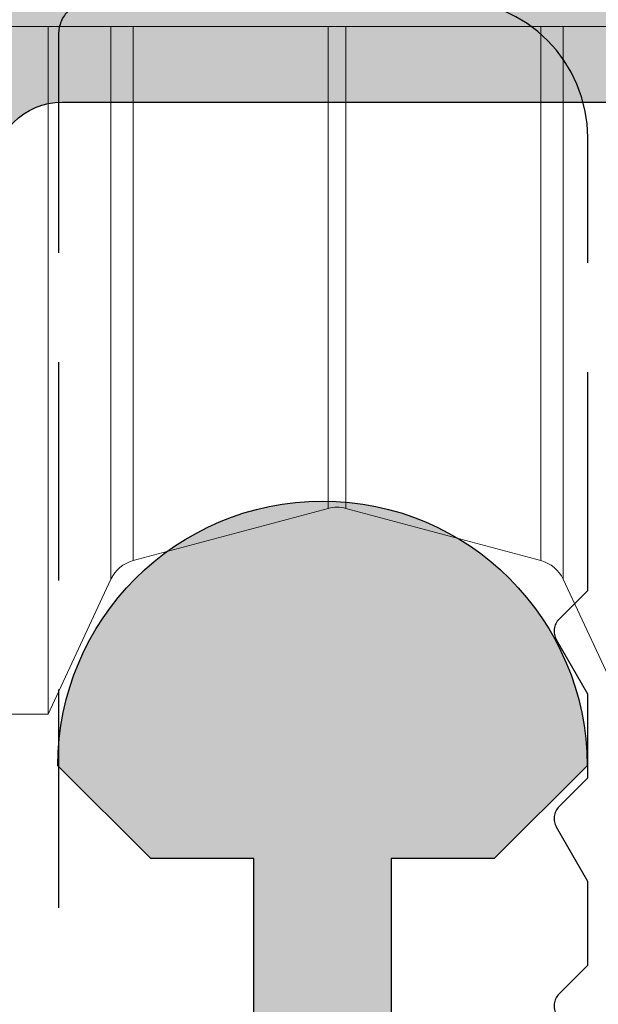
# Model space of a CAD drawing. Units: millimetres. Extents: x 0 to 356, y 0 to 484.
# Drawn here: x 138 to 146, y 70 to 84 of the extents above; entities that cross this region are included whole.
import ezdxf

# ---------------------------------------------------------------- set-up
doc = ezdxf.new("R2010")
doc.units = ezdxf.units.MM
doc.header["$LTSCALE"] = 0.25
doc.linetypes.add('DASHED', pattern=[19.049999999999997, 12.7, -6.349999999999999])
for name, color, linetype in [('08783$0$APL Hatch', 253, 'Continuous'), ('08783$0$APL Joinery', 2, 'Continuous'), ('08964$0$APL Hatch', 253, 'Continuous'), ('08964$0$APL Joinery', 2, 'Continuous'), ('APL Joinery', 2, 'Continuous'), ('Joinery', 2, 'Continuous')]:
    doc.layers.add(name, color=color, linetype=linetype)

# ---------------------------------------------------------------- blocks, each defined once
blk = doc.blocks.new('08783')
at = {"layer": '08783$0$APL Hatch', "ltscale": 10}
h = blk.add_hatch(color=256, dxfattribs=at)
h.paths.add_polyline_path([(69.30721064406052, 3.895682029504285), (69.30721064402951, 9.827421439596009)], flags=0)
edge = h.paths.add_edge_path()
edge.add_line((69.30721064406052, 3.895682029504285), (69.30721064406052, 9.827421439596009))
edge.add_arc((69.5572106440295, 3.895682029475006), 0.2499999999999858, 180.0000000000054, 273.0000000000091)
edge.add_line((69.57029463309027, 3.646024645786383), (91.85954660027254, 4.81415484326641))
edge.add_arc((91.80721064402938, 5.812784378021099), 1.000000000000126, 273.0000000000126, 360.0000000000582)
edge.add_line((92.80721064402952, 5.812784378022115), (92.80721064402952, 21.32742143958944))
edge.add_arc((92.3072106440294, 21.32742143958956), 0.5000000000001137, 359.999999999987, 449.999999999987)
edge.add_line((92.30721064402951, 21.82742143958967), (91.05721064402951, 21.82742143958967))
edge.add_arc((91.05721064402951, 22.07742143958967), 0.25, 180, 270, ccw=False)
edge.add_line((90.80721064402951, 22.07742143958967), (90.80721064402951, 24.97742143958817))
edge.add_arc((91.30721064402951, 24.97742143958828), 0.5, 1.3017142919125035e-11, 180.000000000013, ccw=False)
edge.add_line((91.8072106440295, 24.9774214395884), (91.8072106440295, 23.77742143958926))
edge.add_arc((92.0572106440294, 23.77742143958938), 0.2499999999998863, 180.000000000026, 270.000000000026)
edge.add_line((92.05721064402951, 23.52742143958949), (93.0572106440295, 23.52742143958926))
edge.add_arc((93.0572106440294, 23.77742143958938), 0.2500000000001137, 270.000000000026, 360.000000000026)
edge.add_line((93.30721064402951, 23.77742143958949), (93.30721064402951, 30.97742143958817))
edge.add_arc((93.0572106440294, 30.97742143958829), 0.2500000000001137, 359.999999999974, 449.9999999999739)
edge.add_line((93.0572106440295, 31.2274214395884), (92.05721064402951, 31.22742143958817))
edge.add_arc((92.0572106440294, 30.97742143958829), 0.2499999999998863, 89.99999999997395, 179.9999999999739)
edge.add_line((91.8072106440295, 30.9774214395884), (91.8072106440296, 30.47742143958999))
edge.add_arc((91.30721064402955, 30.4774214395901), 0.5000000000000427, 179.999999999987, 359.999999999987, ccw=False)
edge.add_line((90.80721064402951, 30.47742143959022), (90.80721064402951, 32.27742143958835))
edge.add_arc((91.05721064402962, 32.27742143958847), 0.2500000000001137, 90.00000000002609, 180.0000000000261, ccw=False)
edge.add_line((91.05721064402951, 32.52742143958858), (92.50721064403022, 32.52742143958858))
edge.add_line((92.50721064403022, 32.52742143958858), (92.50721064403022, 34.27742143958835))
edge.add_arc((92.75721064403034, 34.27742143958847), 0.2500000000001137, 90.00000000002609, 180.0000000000261, ccw=False)
edge.add_line((92.75721064403024, 34.52742143958858), (95.05721064402951, 34.52742143958835))
edge.add_arc((95.05721064402962, 34.27742143958847), 0.2499999999998863, 2.5977442419389263e-11, 90.00000000002609, ccw=False)
edge.add_line((95.30721064402952, 34.27742143958858), (95.30721064402952, -12.97257856041165))
edge.add_arc((95.05721064402962, -12.97257856041153), 0.2499999999998863, 269.99999999997397, 359.99999999997397, ccw=False)
edge.add_line((95.05721064402951, -13.22257856041142), (93.55721064402951, -13.22257856041165))
edge.add_arc((93.55721064402962, -12.97257856041153), 0.2500000000001137, 179.999999999974, 269.99999999997397, ccw=False)
edge.add_line((93.30721064402951, -12.97257856041142), (93.30721064402951, 1.833498883671154))
edge.add_arc((92.30721064402947, 1.833498883671185), 1.000000000000028, 359.9999999999982, 453.0000000000038)
edge.add_line((92.25487468778647, 2.832128418425782), (69.78104266590799, 1.654324790178491))
edge.add_arc((69.8072106440294, 1.155010022801316), 0.4999999999998846, 92.99999999999325, 179.9999999999865)
edge.add_line((69.30721064402951, 1.155010022801434), (69.30721064398222, -4.590127241866184))
edge.add_arc((69.80721064398273, -4.590127241865852), 0.5000000000005116, 180.000000000038, 249.828728653923)
edge.add_arc((68.30721064399894, -8.673324518515297), 3.8499999999982, 19.457808100655598, 69.82872865373469, ccw=False)
edge.add_arc((72.1730475354969, -7.307562779295163), 0.2499999999998756, 199.4578081011852, 270.0000000000358)
edge.add_line((72.17304753549706, -7.557562779295039), (72.20048378382543, -7.557562779294199))
edge.add_arc((68.30721064400836, -8.67332451854715), 4.050000000000225, -15.99161795304741, 15.99161795287938, ccw=False)
edge.add_line((72.20048378382216, -9.789086257811505), (72.17304753549251, -9.789086257811732))
edge.add_arc((72.17304753549205, -10.03908625781053), 0.2499999999988027, 89.99999999989252, 160.5421918985751)
edge.add_arc((68.30721064400967, -8.673324518546917), 3.849999999999066, 285.0546506400394, 340.5421918986725, ccw=False)
edge.add_line((69.30721064401314, -12.39118680754927), (69.30721064401314, -12.97257856041165))
edge.add_arc((69.05721064401325, -12.97257856041153), 0.2499999999998863, 269.99999999997397, 359.99999999997397, ccw=False)
edge.add_line((69.05721064401314, -13.22257856041142), (67.55721064401313, -13.22257856041165))
edge.add_arc((67.55721064401325, -12.97257856041153), 0.2500000000001137, 179.999999999974, 269.99999999997397, ccw=False)
edge.add_line((67.30721064401314, -12.97257856041142), (67.30721064399131, -12.2190966488863))
edge.add_arc((66.80721064399206, -12.21909664888611), 0.4999999999992327, 359.999999999978, 427.0697411193386)
edge.add_arc((68.3072106441873, -8.673324518700376), 3.349999999973177, 225.3602270370052, 247.0697411157418, ccw=False)
edge.add_arc((66.48032805336715, -10.52332451852719), 0.7499999999729923, 45.3602270415177, 225.3602270406239, ccw=False)
edge.add_arc((68.30721064398242, -8.673324518563533), 1.849999999980607, 225.3602270412014, 313.3417582269801)
edge.add_arc((70.19466925278353, -10.67332451859114), 0.9000000000280904, 100.73876423854432, 133.3417582257464, ccw=False)
edge.add_arc((68.30721064397336, -8.673324518550722), 2.050000000012204, 327.0249334068982, 392.9750665928931)
edge.add_arc((70.19466925281002, -6.673324518554718), 0.8999999999947818, 226.6582417723072, 259.2612357596005, ccw=False)
edge.add_arc((68.30721064401277, -8.67332451853419), 1.849999999976258, 46.65824177303053, 134.6397729588452)
edge.add_arc((66.48032805334576, -6.823324518537871), 0.7500000000369412, 134.6397729596615, 314.63977295942664, ccw=False)
edge.add_arc((68.30721064400997, -8.673324518485614), 3.350000000013601, 112.93025888082741, 134.6397729597079, ccw=False)
edge.add_arc((66.80721064400569, -5.127552388148515), 0.5000000000238181, 292.9302588767395, 359.999999995924)
edge.add_line((67.30721064402951, -5.127552388184085), (67.30721064402951, 0.9977866849519614))
edge.add_arc((66.8072106440292, 0.9977866849522317), 0.5000000000003127, 359.999999999969, 452.9999999999678)
edge.add_line((66.78104266590799, 1.497101452329843), (17.7810426659089, -1.070879732539339))
edge.add_arc((17.80721064402985, -1.570194499916992), 0.5000000000003374, 92.99999999993794, 179.9999999999318)
edge.add_line((17.30721064402951, -1.570194499916397), (17.30721064403042, -4.590127241866184))
edge.add_arc((17.80721064403048, -4.590127241866504), 0.500000000000057, 179.9999999999633, 249.8287286538483)
edge.add_arc((16.3072106440467, -8.67332451851626), 3.849999999998945, 19.457808100666796, 69.828728653746, ccw=False)
edge.add_arc((20.17304753554511, -7.307562779295161), 0.2499999999998796, 199.4578081011853, 270.000000000035)
edge.add_line((20.17304753554526, -7.557562779295039), (20.20048378387273, -7.557562779294199))
edge.add_arc((16.30721064405565, -8.67332451854715), 4.050000000000231, -15.991617953047296, 15.99161795287938, ccw=False)
edge.add_line((20.20048378386946, -9.789086257811505), (20.17304753554072, -9.789086257811732))
edge.add_arc((20.1730475355398, -10.03908625781118), 0.2499999999994493, 89.99999999978994, 160.5421918984703)
edge.add_arc((16.30721064405697, -8.673324518546918), 3.849999999999061, 285.0546506400394, 340.54219189867257, ccw=False)
edge.add_line((17.30721064406043, -12.39118680754927), (17.30721064406134, -12.97257856041165))
edge.add_arc((17.057210644061, -12.97257856041108), 0.2500000000003411, 269.9999999998697, 359.9999999998697, ccw=False)
edge.add_line((17.05721064406043, -13.22257856041142), (15.55721064406134, -13.22257856041165))
edge.add_arc((15.557210644061, -12.97257856041108), 0.2500000000005684, 180.0000000000782, 270.00000000007816, ccw=False)
edge.add_line((15.30721064406043, -12.97257856041142), (15.30721064403951, -12.2190966488863))
edge.add_arc((14.80721064403982, -12.2190966488868), 0.4999999999996927, 5.69955e-11, 67.06974111941653)
edge.add_arc((16.30721064423459, -8.67332451870037), 3.349999999973181, 225.3602270370052, 247.06974111574192, ccw=False)
edge.add_arc((14.48032805341489, -10.52332451852719), 0.7499999999733106, 45.36022704149292, 225.3602270405993, ccw=False)
edge.add_arc((16.30721064403017, -8.673324518564003), 1.849999999979955, 225.3602270412012, 313.3417582269798)
edge.add_arc((18.19466925283128, -10.6733245185927), 0.9000000000295367, 100.7387642384976, 133.3417582256996, ccw=False)
edge.add_arc((16.30721064402112, -8.673324518551421), 2.050000000012203, 327.0249334069216, 392.9750665929164)
edge.add_arc((18.19466925285776, -6.673324518556276), 0.8999999999933352, 226.6582417722604, 259.2612357595538, ccw=False)
edge.add_arc((16.30721064406098, -8.67332451853419), 1.849999999976253, 46.65824177303069, 134.6397729588454)
edge.add_arc((14.48032805339351, -6.823324518537871), 0.7500000000372605, 134.6397729596862, 314.63977295945136, ccw=False)
edge.add_arc((16.30721064405771, -8.673324518487984), 3.350000000015603, 112.9302588808043, 134.6397729596848, ccw=False)
edge.add_arc((14.80721064402979, -5.127552388184877), 0.4999999999997224, 292.9302588809074, 360.0000000000908)
edge.add_line((15.30721064402951, -5.127552388184085), (15.30721064403042, -1.727417837765869))
edge.add_arc((14.80721064402955, -1.727417837766142), 0.5000000000008705, 3.11949e-11, 93.00000000000485)
edge.add_line((14.78104266590799, -1.228103070387987), (2.201793935470959, -1.887353561399322))
edge.add_line((2.201793935470959, -1.887353561399322), (2.298615454520586, -3.734818200695538))
edge.add_arc((2.048958070831944, -3.747902189756297), 0.2499999999999999, -86.99999999999909, 3.0000000000051728, ccw=False)
edge.add_line((2.062042059892684, -3.99755957344494), (-19.50835589080643, -5.12801622829285))
edge.add_arc((-19.52143987986717, -4.878358844604205), 0.2500000000000011, 182.9999999999791, 273.0000000000007, ccw=False)
edge.add_line((-19.77109726355582, -4.89144283366485), (-19.84960119791971, -3.39349853153244))
edge.add_arc((-19.59994381423106, -3.380414542471798), 0.2500000000000014, 93.00000000000068, 182.9999999999786, ccw=False)
edge.add_line((-19.6130278032918, -3.130757158783154), (0.2097684615864637, -2.091888427360572))
edge.add_line((0.2097684615864637, -2.091888427360572), (0.1129469425368421, -0.244423788065268))
edge.add_arc((0.3626043262254841, -0.231339799004504), 0.25, 93.0000000000017, 183.0000000000065, ccw=False)
edge.add_line((0.3495203371647406, 0.0183175846841391), (15.07029463309118, 0.7898006748609566))
edge.add_arc((15.05721064402984, 1.039458058549234), 0.2499999999996661, 273.0000000001417, 360.0000000001356)
edge.add_line((15.30721064406098, 1.039458058578915), (15.30721064406098, 9.827421439837948))
edge.add_line((15.30721064406098, 9.827421439837948), (13.80721064408508, 9.827421439837948))
edge.add_line((13.80721064408508, 9.827421439837948), (12.45721064408508, 11.17742143983922))
edge.add_arc((16.30721064408435, 11.17742143983922), 3.849999999999271, 0, 180, ccw=False)
edge.add_line((20.15721064408363, 11.17742143983922), (18.80721064408326, 9.827421439837948))
edge.add_line((18.80721064408326, 9.827421439837948), (17.30721064402947, 9.82742143983803))
edge.add_line((17.30721064406098, 9.827421439837948), (17.30721064406098, 1.170477506785559))
edge.add_arc((17.55721064402994, 1.17047750675583), 0.2499999999995239, 179.9999999999056, 272.9999999999118)
edge.add_line((17.57029463309027, 0.9208201230676422), (67.07029463309027, 3.515005197578787))
edge.add_arc((67.05721064402938, 3.764662581267548), 0.2500000000001247, 273.0000000000334, 360.000000000025)
edge.add_line((67.30721064406052, 3.764662581296732), (67.30721064406052, 9.827421439596009))
edge.add_line((67.30721064402951, 9.827421439596009), (65.80721064401686, 9.827421439596009))
edge.add_line((65.80721064401686, 9.827421439596009), (64.45721064401505, 11.17742143959728))
edge.add_arc((68.30721064401521, 11.17742143959728), 3.850000000000179, 0, 180, ccw=False)
edge.add_line((72.15721064401541, 11.17742143959728), (70.80721064401504, 9.827421439596009))
edge.add_line((70.80721064401504, 9.827421439596009), (69.30721064402951, 9.827421439596009))
h.paths.add_polyline_path([(17.30721064406098, 1.170477506785559), (17.30721064402947, 9.82742143983803)], flags=0)
edge = h.paths.add_edge_path(flags=16)
edge.add_line((67.30721064406052, 3.764662581296732), (67.30721064406052, 9.827421439596009))
edge.add_arc((67.05721064402938, 3.764662581267548), 0.2500000000001247, 273.0000000000334, 360.000000000025)
edge.add_line((17.57029463309027, 0.9208201230676422), (67.07029463309027, 3.515005197578787))
edge.add_arc((17.55721064402994, 1.17047750675583), 0.2499999999995239, 179.9999999999056, 272.9999999999118)
edge.add_line((17.30721064402947, 9.82742143983803), (17.30721064403042, 1.170477506756242))
edge.add_line((18.80721064408326, 9.827421439837948), (17.30721064402947, 9.82742143983803))
edge.add_line((20.15721064408363, 11.17742143983922), (18.80721064408326, 9.827421439837948))
edge.add_arc((16.30721064408435, 11.17742143983922), 3.849999999999271, 0, 180)
edge.add_line((13.80721064408508, 9.827421439837948), (12.45721064408508, 11.17742143983922))
edge.add_line((15.30721064406098, 9.827421439837948), (13.80721064408508, 9.827421439837948))
edge.add_line((15.30721064402951, 1.039458058549826), (15.30721064406098, 9.827421439837948))
edge.add_arc((15.05721064402984, 1.039458058549234), 0.2499999999996661, 273.0000000001417, 360.0000000001356)
edge.add_line((0.3495203371647406, 0.0183175846841391), (15.07029463309118, 0.7898006748609566))
edge.add_arc((0.3626043262254841, -0.231339799004504), 0.25, 93.0000000000017, 183.0000000000064)
edge.add_line((0.2097684615864637, -2.091888427360572), (0.1129469425368421, -0.244423788065268))
edge.add_line((-19.6130278032918, -3.130757158783154), (0.2097684615864637, -2.091888427360572))
edge.add_arc((-19.59994381423106, -3.380414542471798), 0.2500000000000014, 93.0000000000007, 182.9999999999786)
edge.add_line((-19.77109726355582, -4.89144283366485), (-19.84960119791971, -3.39349853153244))
edge.add_arc((-19.52143987986717, -4.878358844604205), 0.2500000000000011, 182.9999999999791, 273.0000000000007)
edge.add_line((2.062042059892684, -3.99755957344494), (-19.50835589080643, -5.12801622829285))
edge.add_arc((2.048958070831944, -3.747902189756297), 0.2499999999999999, 273.0000000000008, 363.0000000000052)
edge.add_line((2.201793935470959, -1.887353561399322), (2.298615454520586, -3.734818200695538))
edge.add_line((14.78104266590799, -1.228103070387987), (2.201793935470959, -1.887353561399322))
edge.add_arc((14.80721064402955, -1.727417837766142), 0.5000000000008705, 3.11949e-11, 93.00000000000485)
edge.add_line((15.30721064402951, -5.127552388184085), (15.30721064403042, -1.727417837765869))
edge.add_arc((14.80721064402979, -5.127552388184877), 0.4999999999997224, 292.9302588809074, 360.0000000000908)
edge.add_arc((16.30721064405771, -8.673324518487984), 3.350000000015603, 112.9302588808043, 134.6397729596848)
edge.add_arc((14.48032805339351, -6.823324518537871), 0.7500000000372605, 134.6397729596862, 314.6397729594514)
edge.add_arc((16.30721064406098, -8.67332451853419), 1.849999999976253, 46.65824177303069, 134.6397729588454)
edge.add_arc((18.19466925285776, -6.673324518556276), 0.8999999999933352, 226.6582417722604, 259.2612357595538)
edge.add_arc((16.30721064402112, -8.673324518551421), 2.050000000012203, 327.0249334069216, 392.9750665929164)
edge.add_arc((18.19466925283128, -10.6733245185927), 0.9000000000295367, 100.7387642384976, 133.3417582256996)
edge.add_arc((16.30721064403017, -8.673324518564003), 1.849999999979955, 225.3602270412012, 313.3417582269798)
edge.add_arc((14.48032805341489, -10.52332451852719), 0.7499999999733106, 45.36022704149291, 225.3602270405992)
edge.add_arc((16.30721064423459, -8.67332451870037), 3.349999999973181, 225.3602270370052, 247.0697411157419)
edge.add_arc((14.80721064403982, -12.2190966488868), 0.4999999999996927, 5.69955e-11, 67.06974111941653)
edge.add_line((15.30721064406043, -12.97257856041142), (15.30721064403951, -12.2190966488863))
edge.add_arc((15.557210644061, -12.97257856041108), 0.2500000000005684, 180.0000000000781, 270.0000000000782)
edge.add_line((17.05721064406043, -13.22257856041142), (15.55721064406134, -13.22257856041165))
edge.add_arc((17.057210644061, -12.97257856041108), 0.2500000000003411, 269.9999999998697, 359.9999999998697)
edge.add_line((17.30721064406043, -12.39118680754927), (17.30721064406134, -12.97257856041165))
edge.add_arc((16.30721064405697, -8.673324518546918), 3.849999999999061, 285.0546506400394, 340.5421918986726)
edge.add_arc((20.1730475355398, -10.03908625781118), 0.2499999999994493, 89.99999999978994, 160.5421918984703)
edge.add_line((20.20048378386946, -9.789086257811505), (20.17304753554072, -9.789086257811732))
edge.add_arc((16.30721064405565, -8.67332451854715), 4.050000000000231, 344.0083820469527, 375.9916179528794)
edge.add_line((20.17304753554526, -7.557562779295039), (20.20048378387273, -7.557562779294199))
edge.add_arc((20.17304753554511, -7.307562779295161), 0.2499999999998796, 199.4578081011853, 270.000000000035)
edge.add_arc((16.3072106440467, -8.67332451851626), 3.849999999998945, 19.45780810066685, 69.82872865374605)
edge.add_arc((17.80721064403048, -4.590127241866504), 0.500000000000057, 179.9999999999633, 249.8287286538483)
edge.add_line((17.30721064402951, -1.570194499916397), (17.30721064403042, -4.590127241866184))
edge.add_arc((17.80721064402985, -1.570194499916992), 0.5000000000003374, 92.99999999993794, 179.9999999999318)
edge.add_line((66.78104266590799, 1.497101452329843), (17.7810426659089, -1.070879732539339))
edge.add_arc((66.8072106440292, 0.9977866849522317), 0.5000000000003127, 359.999999999969, 452.9999999999678)
edge.add_line((67.30721064402951, -5.127552388184085), (67.30721064402951, 0.9977866849519614))
edge.add_arc((66.80721064400569, -5.127552388148515), 0.5000000000238181, 292.9302588767395, 359.999999995924)
edge.add_arc((68.30721064400997, -8.673324518485614), 3.350000000013601, 112.9302588808273, 134.6397729597079)
edge.add_arc((66.48032805334576, -6.823324518537871), 0.7500000000369412, 134.6397729596615, 314.6397729594266)
edge.add_arc((68.30721064401277, -8.67332451853419), 1.849999999976258, 46.65824177303053, 134.6397729588452)
edge.add_arc((70.19466925281002, -6.673324518554718), 0.8999999999947818, 226.6582417723072, 259.2612357596005)
edge.add_arc((68.30721064397336, -8.673324518550722), 2.050000000012204, 327.0249334068982, 392.9750665928931)
edge.add_arc((70.19466925278353, -10.67332451859114), 0.9000000000280904, 100.7387642385443, 133.3417582257464)
edge.add_arc((68.30721064398242, -8.673324518563533), 1.849999999980607, 225.3602270412014, 313.3417582269801)
edge.add_arc((66.48032805336715, -10.52332451852719), 0.7499999999729923, 45.36022704151772, 225.3602270406239)
edge.add_arc((68.3072106441873, -8.673324518700376), 3.349999999973177, 225.3602270370052, 247.0697411157418)
edge.add_arc((66.80721064399206, -12.21909664888611), 0.4999999999992327, 359.999999999978, 427.0697411193386)
edge.add_line((67.30721064401314, -12.97257856041142), (67.30721064399131, -12.2190966488863))
edge.add_arc((67.55721064401325, -12.97257856041153), 0.2500000000001137, 179.9999999999739, 269.9999999999739)
edge.add_line((69.05721064401314, -13.22257856041142), (67.55721064401313, -13.22257856041165))
edge.add_arc((69.05721064401325, -12.97257856041153), 0.2499999999998863, 269.9999999999739, 359.999999999974)
edge.add_line((69.30721064401314, -12.39118680754927), (69.30721064401314, -12.97257856041165))
edge.add_arc((68.30721064400967, -8.673324518546917), 3.849999999999066, 285.0546506400394, 340.5421918986725)
edge.add_arc((72.17304753549205, -10.03908625781053), 0.2499999999988027, 89.99999999989252, 160.5421918985751)
edge.add_line((72.20048378382216, -9.789086257811505), (72.17304753549251, -9.789086257811732))
edge.add_arc((68.30721064400836, -8.67332451854715), 4.050000000000225, 344.0083820469526, 375.9916179528794)
edge.add_line((72.17304753549706, -7.557562779295039), (72.20048378382543, -7.557562779294199))
edge.add_arc((72.1730475354969, -7.307562779295163), 0.2499999999998756, 199.4578081011852, 270.0000000000358)
edge.add_arc((68.30721064399894, -8.673324518515297), 3.8499999999982, 19.45780810065556, 69.82872865373467)
edge.add_arc((69.80721064398273, -4.590127241865852), 0.5000000000005116, 180.000000000038, 249.828728653923)
edge.add_line((69.30721064402951, 1.155010022801434), (69.30721064398222, -4.590127241866184))
edge.add_arc((69.8072106440294, 1.155010022801316), 0.4999999999998846, 92.99999999999325, 179.9999999999865)
edge.add_line((92.25487468778647, 2.832128418425782), (69.78104266590799, 1.654324790178491))
edge.add_arc((92.30721064402947, 1.833498883671185), 1.000000000000028, 359.9999999999982, 453.0000000000038)
edge.add_line((93.30721064402951, -12.97257856041142), (93.30721064402951, 1.833498883671154))
edge.add_arc((93.55721064402962, -12.97257856041153), 0.2500000000001137, 179.9999999999739, 269.9999999999739)
edge.add_line((95.05721064402951, -13.22257856041142), (93.55721064402951, -13.22257856041165))
edge.add_arc((95.05721064402962, -12.97257856041153), 0.2499999999998863, 269.9999999999739, 359.999999999974)
edge.add_line((95.30721064402952, 34.27742143958858), (95.30721064402952, -12.97257856041165))
edge.add_arc((95.05721064402962, 34.27742143958847), 0.2499999999998863, 2.60551e-11, 90.00000000002605)
edge.add_line((92.75721064403024, 34.52742143958858), (95.05721064402951, 34.52742143958835))
edge.add_arc((92.75721064403034, 34.27742143958847), 0.2500000000001137, 90.00000000002605, 180.000000000026)
edge.add_line((92.50721064403022, 32.52742143958858), (92.50721064403022, 34.27742143958835))
edge.add_line((91.05721064402951, 32.52742143958858), (92.50721064403022, 32.52742143958858))
edge.add_arc((91.05721064402962, 32.27742143958847), 0.2500000000001137, 90.00000000002605, 180.000000000026)
edge.add_line((90.80721064402951, 30.47742143959022), (90.80721064402951, 32.27742143958835))
edge.add_arc((91.30721064402955, 30.4774214395901), 0.5000000000000427, 179.999999999987, 359.999999999987)
edge.add_line((91.8072106440295, 30.9774214395884), (91.8072106440296, 30.47742143958999))
edge.add_arc((92.0572106440294, 30.97742143958829), 0.2499999999998863, 89.99999999997395, 179.9999999999739)
edge.add_line((93.0572106440295, 31.2274214395884), (92.05721064402951, 31.22742143958817))
edge.add_arc((93.0572106440294, 30.97742143958829), 0.2500000000001137, 359.999999999974, 449.9999999999739)
edge.add_line((93.30721064402951, 23.77742143958949), (93.30721064402951, 30.97742143958817))
edge.add_arc((93.0572106440294, 23.77742143958938), 0.2500000000001137, 270.000000000026, 360.000000000026)
edge.add_line((92.05721064402951, 23.52742143958949), (93.0572106440295, 23.52742143958926))
edge.add_arc((92.0572106440294, 23.77742143958938), 0.2499999999998863, 180.000000000026, 270.000000000026)
edge.add_line((91.8072106440295, 24.9774214395884), (91.8072106440295, 23.77742143958926))
edge.add_arc((91.30721064402951, 24.97742143958828), 0.5, 1.30276e-11, 180.000000000013)
edge.add_line((90.80721064402951, 22.07742143958967), (90.80721064402951, 24.97742143958817))
edge.add_arc((91.05721064402951, 22.07742143958967), 0.25, 180, 270)
edge.add_line((92.30721064402951, 21.82742143958967), (91.05721064402951, 21.82742143958967))
edge.add_arc((92.3072106440294, 21.32742143958956), 0.5000000000001137, 359.999999999987, 449.999999999987)
edge.add_line((92.80721064402952, 5.812784378022115), (92.80721064402952, 21.32742143958944))
edge.add_arc((91.80721064402938, 5.812784378021099), 1.000000000000126, 273.0000000000126, 360.0000000000582)
edge.add_line((69.57029463309027, 3.646024645786383), (91.85954660027254, 4.81415484326641))
edge.add_arc((69.5572106440295, 3.895682029475006), 0.2499999999999858, 180.0000000000054, 273.0000000000091)
edge.add_line((69.30721064402951, 9.827421439596009), (69.30721064402951, 3.895682029474983))
edge.add_line((70.80721064401504, 9.827421439596009), (69.30721064402951, 9.827421439596009))
edge.add_line((72.15721064401541, 11.17742143959728), (70.80721064401504, 9.827421439596009))
edge.add_arc((68.30721064401521, 11.17742143959728), 3.850000000000179, 0, 180)
edge.add_line((65.80721064401686, 9.827421439596009), (64.45721064401505, 11.17742143959728))
edge.add_line((67.30721064402951, 9.827421439596009), (65.80721064401686, 9.827421439596009))
h.paths.add_polyline_path([(15.30721064402951, 1.039458058549826), (15.30721064406098, 9.827421439837948)], flags=0)
h = blk.add_hatch(color=256, dxfattribs=at)
edge = h.paths.add_edge_path()
edge.add_arc((66.48032805334576, -6.823324518537871), 0.7500000000369412, 134.6397729596615, 314.63977295942664, ccw=False)
edge.add_arc((68.30721064400997, -8.673324518485614), 3.350000000013601, 112.93025888082741, 134.6397729597079, ccw=False)
edge.add_arc((66.80721064400569, -5.127552388148515), 0.5000000000238181, 292.9302588767395, 359.999999995924)
edge.add_line((67.30721064402951, -5.127552388184085), (67.30721064402951, 0.9977866849519614))
edge.add_arc((66.8072106440292, 0.9977866849522307), 0.5000000000003127, 359.9999999999691, 452.9999999999678)
edge.add_line((66.78104266590799, 1.497101452329843), (17.7810426659089, -1.070879732539339))
edge.add_arc((17.80721064402985, -1.570194499916992), 0.5000000000003375, 92.99999999993794, 179.9999999999317)
edge.add_line((17.30721064402951, -1.570194499916397), (17.30721064403042, -4.590127241866184))
edge.add_arc((17.80721064403048, -4.590127241866504), 0.500000000000057, 179.9999999999633, 249.8287286538483)
edge.add_arc((16.3072106440467, -8.67332451851626), 3.849999999998945, 19.457808100666796, 69.828728653746, ccw=False)
edge.add_arc((20.17304753554511, -7.30756277929516), 0.2499999999998799, 199.4578081011854, 270.000000000035)
edge.add_line((20.17304753554526, -7.557562779295039), (20.20048378387273, -7.557562779294199))
edge.add_arc((16.30721064405565, -8.673324518547151), 4.050000000000232, -15.991617953047296, 15.99161795287938, ccw=False)
edge.add_line((20.20048378386946, -9.789086257811505), (20.17304753554072, -9.789086257811732))
edge.add_arc((20.1730475355398, -10.03908625781118), 0.2499999999994493, 89.99999999978994, 160.5421918984707)
edge.add_arc((16.30721064405697, -8.67332451854692), 3.849999999999058, 285.0546506400394, 340.54219189867257, ccw=False)
edge.add_line((17.30721064406043, -12.39118680754927), (17.30721064406134, -12.97257856041165))
edge.add_arc((17.057210644061, -12.97257856041108), 0.2500000000003411, 269.9999999998697, 359.9999999998697, ccw=False)
edge.add_line((17.05721064406043, -13.22257856041142), (15.55721064406134, -13.22257856041165))
edge.add_arc((15.557210644061, -12.97257856041108), 0.2500000000005684, 180.0000000000782, 270.00000000007816, ccw=False)
edge.add_line((15.30721064406043, -12.97257856041142), (15.30721064403951, -12.2190966488863))
edge.add_arc((14.80721064403982, -12.2190966488868), 0.4999999999996945, 5.69955e-11, 67.06974111941636)
edge.add_arc((16.30721064423459, -8.673324518700374), 3.349999999973177, 225.3602270370052, 247.06974111574192, ccw=False)
edge.add_arc((14.48032805341489, -10.52332451852719), 0.7499999999733106, 45.36022704149292, 225.3602270405993, ccw=False)
edge.add_arc((16.30721064403017, -8.673324518564003), 1.849999999979955, 225.3602270412011, 313.3417582269798)
edge.add_arc((18.19466925283128, -10.6733245185927), 0.9000000000295367, 100.7387642384976, 133.3417582256996, ccw=False)
edge.add_arc((16.30721064402112, -8.673324518551421), 2.050000000012203, 327.0249334069216, 392.9750665929164)
edge.add_arc((18.19466925285776, -6.673324518556276), 0.8999999999933352, 226.6582417722604, 259.2612357595538, ccw=False)
edge.add_arc((16.30721064406098, -8.67332451853419), 1.849999999976253, 46.65824177303069, 134.6397729588454)
edge.add_arc((14.48032805339351, -6.82332451853787), 0.7500000000372613, 134.6397729596862, 314.6397729594513, ccw=False)
edge.add_arc((16.3072106440577, -8.673324518487984), 3.350000000015601, 112.93025888080419, 134.6397729596847, ccw=False)
edge.add_arc((14.80721064402979, -5.127552388184877), 0.4999999999997224, 292.9302588809074, 360.0000000000908)
edge.add_line((15.30721064402951, -5.127552388184085), (15.30721064403042, -1.727417837765869))
edge.add_arc((14.80721064402955, -1.727417837766141), 0.5000000000008705, 3.11694e-11, 93.00000000000485)
edge.add_line((14.78104266590799, -1.228103070387987), (2.201793935470959, -1.887353561399322))
edge.add_line((2.201793935470959, -1.887353561399322), (2.298615454520586, -3.734818200695538))
edge.add_arc((2.048958070831944, -3.747902189756297), 0.2499999999999999, -86.99999999999909, 3.0000000000051728, ccw=False)
edge.add_line((2.062042059892684, -3.99755957344494), (-19.50835589080643, -5.12801622829285))
edge.add_arc((-19.52143987986717, -4.878358844604205), 0.2500000000000011, 182.9999999999791, 273.0000000000007, ccw=False)
edge.add_line((-19.77109726355582, -4.89144283366485), (-19.84960119791971, -3.39349853153244))
edge.add_arc((-19.59994381423106, -3.380414542471798), 0.2500000000000014, 93.00000000000068, 182.9999999999785, ccw=False)
edge.add_line((-19.6130278032918, -3.130757158783154), (0.2097684615864637, -2.091888427360572))
edge.add_line((0.2097684615864637, -2.091888427360572), (0.1129469425368421, -0.244423788065268))
edge.add_arc((0.362604326225484, -0.2313397990045039), 0.25, 93.0000000000017, 183.0000000000065, ccw=False)
edge.add_line((0.3495203371647406, 0.0183175846841391), (15.07029463309118, 0.7898006748609566))
edge.add_arc((15.05721064402984, 1.039458058549234), 0.2499999999996661, 273.0000000001417, 360.0000000001356)
edge.add_line((15.30721064402951, 1.039458058549826), (15.30721064406098, 9.827421439837948))
edge.add_line((15.30721064406098, 9.827421439837948), (13.80721064408508, 9.827421439837948))
edge.add_line((13.80721064408508, 9.827421439837948), (12.45721064408508, 11.17742143983922))
edge.add_arc((16.30721064408435, 11.17742143983922), 3.849999999999271, 0, 180, ccw=False)
edge.add_line((20.15721064408363, 11.17742143983922), (18.80721064408326, 9.827421439837948))
edge.add_line((18.80721064408326, 9.827421439837948), (17.30721064402947, 9.82742143983803))
edge.add_line((17.30721064402947, 9.82742143983803), (17.30721064403042, 1.170477506756242))
edge.add_arc((17.55721064402994, 1.17047750675583), 0.2499999999995239, 179.9999999999056, 272.9999999999118)
edge.add_line((17.57029463309027, 0.9208201230676422), (67.07029463309027, 3.515005197578787))
edge.add_arc((67.05721064402938, 3.76466258126755), 0.2500000000001265, 273.0000000000334, 360.0000000000246)
edge.add_line((67.30721064402951, 3.764662581267657), (67.30721064402951, 9.827421439596009))
edge.add_line((67.30721064402951, 9.827421439596009), (65.80721064401686, 9.827421439596009))
edge.add_line((65.80721064401686, 9.827421439596009), (64.45721064401505, 11.17742143959728))
edge.add_arc((68.30721064401521, 11.17742143959728), 3.850000000000179, 0, 180, ccw=False)
edge.add_line((72.15721064401541, 11.17742143959728), (70.80721064401504, 9.827421439596009))
edge.add_line((70.80721064401504, 9.827421439596009), (69.30721064402951, 9.827421439596009))
edge.add_line((69.30721064402951, 9.827421439596009), (69.30721064402951, 3.895682029474983))
edge.add_arc((69.5572106440295, 3.895682029475008), 0.2499999999999858, 180.0000000000058, 273.0000000000091)
edge.add_line((69.57029463309027, 3.646024645786383), (91.85954660027254, 4.81415484326641))
edge.add_arc((91.80721064402938, 5.812784378021099), 1.000000000000126, 273.0000000000126, 360.0000000000582)
edge.add_line((92.80721064402952, 5.812784378022115), (92.80721064402952, 21.32742143958944))
edge.add_arc((92.3072106440294, 21.32742143958956), 0.5000000000001137, 359.999999999987, 449.999999999987)
edge.add_line((92.30721064402951, 21.82742143958967), (91.05721064402951, 21.82742143958967))
edge.add_arc((91.05721064402951, 22.07742143958967), 0.25, 180, 270, ccw=False)
edge.add_line((90.80721064402951, 22.07742143958967), (90.80721064402951, 24.97742143958817))
edge.add_arc((91.30721064402951, 24.97742143958828), 0.5, 1.3017142919125035e-11, 180.000000000013, ccw=False)
edge.add_line((91.8072106440295, 24.9774214395884), (91.8072106440295, 23.77742143958926))
edge.add_arc((92.0572106440294, 23.77742143958938), 0.2499999999998863, 180.000000000026, 270.000000000026)
edge.add_line((92.05721064402951, 23.52742143958949), (93.0572106440295, 23.52742143958926))
edge.add_arc((93.0572106440294, 23.77742143958938), 0.2500000000001137, 270.000000000026, 360.000000000026)
edge.add_line((93.30721064402951, 23.77742143958949), (93.30721064402951, 30.97742143958817))
edge.add_arc((93.0572106440294, 30.97742143958829), 0.2500000000001137, 359.999999999974, 449.9999999999739)
edge.add_line((93.0572106440295, 31.2274214395884), (92.05721064402951, 31.22742143958817))
edge.add_arc((92.0572106440294, 30.97742143958829), 0.2499999999998863, 89.99999999997395, 179.9999999999739)
edge.add_line((91.8072106440295, 30.9774214395884), (91.8072106440296, 30.47742143958999))
edge.add_arc((91.30721064402955, 30.4774214395901), 0.5000000000000427, 179.999999999987, 359.999999999987, ccw=False)
edge.add_line((90.80721064402951, 30.47742143959022), (90.80721064402951, 32.27742143958835))
edge.add_arc((91.05721064402962, 32.27742143958847), 0.2500000000001137, 90.00000000002609, 180.0000000000261, ccw=False)
edge.add_line((91.05721064402951, 32.52742143958858), (92.50721064403022, 32.52742143958858))
edge.add_line((92.50721064403022, 32.52742143958858), (92.50721064403022, 34.27742143958835))
edge.add_arc((92.75721064403034, 34.27742143958847), 0.2500000000001137, 90.00000000002609, 180.0000000000261, ccw=False)
edge.add_line((92.75721064403024, 34.52742143958858), (95.05721064402951, 34.52742143958835))
edge.add_arc((95.05721064402962, 34.27742143958847), 0.2499999999998863, 2.5977442419389263e-11, 90.00000000002609, ccw=False)
edge.add_line((95.30721064402952, 34.27742143958858), (95.30721064402952, -12.97257856041165))
edge.add_arc((95.05721064402962, -12.97257856041153), 0.2499999999998863, 269.99999999997397, 359.99999999997397, ccw=False)
edge.add_line((95.05721064402951, -13.22257856041142), (93.55721064402951, -13.22257856041165))
edge.add_arc((93.55721064402962, -12.97257856041153), 0.2500000000001137, 179.999999999974, 269.99999999997397, ccw=False)
edge.add_line((93.30721064402951, -12.97257856041142), (93.30721064402951, 1.833498883671154))
edge.add_arc((92.30721064402947, 1.833498883671184), 1.000000000000028, 359.9999999999983, 453.0000000000038)
edge.add_line((92.25487468778647, 2.832128418425782), (69.78104266590799, 1.654324790178491))
edge.add_arc((69.8072106440294, 1.155010022801315), 0.4999999999998855, 92.99999999999324, 179.9999999999864)
edge.add_line((69.30721064402951, 1.155010022801434), (69.30721064398222, -4.590127241866184))
edge.add_arc((69.80721064398273, -4.590127241865852), 0.5000000000005116, 180.000000000038, 249.828728653923)
edge.add_arc((68.30721064399894, -8.673324518515297), 3.8499999999982, 19.457808100655598, 69.82872865373469, ccw=False)
edge.add_arc((72.1730475354969, -7.307562779295164), 0.2499999999998753, 199.457808101185, 270.0000000000358)
edge.add_line((72.17304753549706, -7.557562779295039), (72.20048378382543, -7.557562779294199))
edge.add_arc((68.30721064400836, -8.673324518547151), 4.050000000000226, -15.991617953047296, 15.991617952879494, ccw=False)
edge.add_line((72.20048378382216, -9.789086257811505), (72.17304753549251, -9.789086257811732))
edge.add_arc((72.17304753549205, -10.03908625781053), 0.249999999998801, 89.99999999989252, 160.5421918985759)
edge.add_arc((68.30721064400967, -8.673324518546915), 3.849999999999067, 285.0546506400394, 340.5421918986725, ccw=False)
edge.add_line((69.30721064401314, -12.39118680754927), (69.30721064401314, -12.97257856041165))
edge.add_arc((69.05721064401325, -12.97257856041153), 0.2499999999998863, 269.99999999997397, 359.99999999997397, ccw=False)
edge.add_line((69.05721064401314, -13.22257856041142), (67.55721064401313, -13.22257856041165))
edge.add_arc((67.55721064401325, -12.97257856041153), 0.2500000000001137, 179.999999999974, 269.99999999997397, ccw=False)
edge.add_line((67.30721064401314, -12.97257856041142), (67.30721064399131, -12.2190966488863))
edge.add_arc((66.80721064399206, -12.21909664888611), 0.4999999999992327, 359.999999999978, 427.0697411193386)
edge.add_arc((68.3072106441873, -8.673324518700372), 3.34999999997318, 225.3602270370052, 247.06974111574192, ccw=False)
edge.add_arc((66.48032805336715, -10.52332451852719), 0.7499999999729923, 45.3602270415177, 225.3602270406239, ccw=False)
edge.add_arc((68.30721064398242, -8.673324518563533), 1.849999999980607, 225.3602270412014, 313.3417582269801)
edge.add_arc((70.19466925278353, -10.67332451859114), 0.9000000000280904, 100.73876423854432, 133.3417582257464, ccw=False)
edge.add_arc((68.30721064397336, -8.673324518550722), 2.050000000012204, 327.0249334068982, 392.9750665928931)
edge.add_arc((70.19466925281002, -6.673324518554716), 0.8999999999947835, 226.6582417723073, 259.2612357596005, ccw=False)
edge.add_arc((68.30721064401277, -8.67332451853419), 1.849999999976258, 46.65824177303053, 134.6397729588452)
at = {"layer": '08783$0$APL Joinery', "linetype": 'Continuous', "flags": 128}
blk.add_lwpolyline([(-19.6130278032918, -3.130757158783154), (0.2097684615864637, -2.091888427360572), (0.1129469425368421, -0.244423788065268, -0.4142135623731193), (0.3495203371647406, 0.0183175846841391), (15.07029463309118, 0.7898006748609566, 0.3989595459736886), (15.30721064402951, 1.039458058549826), (15.30721064406098, 9.827421439837948), (13.80721064408508, 9.827421439837948), (12.45721064408508, 11.17742143983922, -0.9999999999999998), (20.15721064408363, 11.17742143983922), (18.80721064408326, 9.827421439837948), (17.30721064402947, 9.82742143983803), (17.30721064403042, 1.170477506756242, 0.4296339059668679), (17.57029463309027, 0.9208201230676422), (67.07029463309027, 3.515005197578787, 0.3989595459736768)], format="xyb", dxfattribs=at)
blk = doc.blocks.new('08964')
at = {"layer": '08964$0$APL Hatch'}
h = blk.add_hatch(color=256, dxfattribs=at)
h.dxf.hatch_style = 1
h.paths.add_polyline_path([(39.50000331911497, 113.750000603152, 0.4142135623731117), (39.25000331911495, 114.000000603152), (38.72474819050641, 114.0000006031519, 0.3563939586926136), (37.25505434483669, 112.8000006031519, 0.4744978678080521), (37.50000331911499, 112.500000603152), (38.00000331911497, 112.500000603152), (38.00000331911497, 109.4949495774303, 0.4744978678082899), (37.70000331911479, 109.2500006031519), (37.70000331911479, 108.050000603152, -0.414213562373095), (35.45000331911479, 105.800000603152), (31.15000331911505, 105.800000603152), (30.75000331911498, 105.4000006031519), (30.35000331911486, 105.800000603152), (25.70000331911514, 105.800000603152, -0.4142135623731076), (25.45000331911524, 106.0500006031519, 0.1953768974546952), (24.34500331911539, 108.7699224770296, -0.1759146387989112), (24.09255050115805, 109.3299325882828, 0.1663659574703212), (21.55000331911518, 110.2000006031516), (19.25000331911542, 110.2000006031517, -0.4142135623730929), (18.75000331911542, 110.7000006031517), (18.75000331911542, 112.5000006031517, -0.4142135623730951), (19.25000331911542, 113.0000006031517), (21.75000331911531, 113.0000006031517, 1), (21.75000331911514, 114.000000603152), (17.75000331911542, 114.000000603152, 0.4142135623731034), (17.25000331911542, 113.5000006031519), (17.25000331911553, 108.6285012731641, 0.3303517937057572), (17.60485479670317, 108.1500329811724, -0.4387075478767953), (17.92451275665712, 107.487296043041, 0.0803186166893706), (17.65630360431805, 106.2715915122427, -0.397659273727758), (17.15711133319031, 105.800000603152), (9.15000331911552, 105.800000603152), (8.750003319115425, 105.4000006031519), (8.35000331911535, 105.800000603152), (3.885460705850213, 105.800000603152, -0.3791008518982784), (2.89281482829985, 106.6789462278408), (2.000003319115421, 114.000000603152), (2.000003319115421, 118.500000603152), (3.500003319115421, 118.500000603152, 0.4142135623730951), (3.750003319115421, 118.750000603152), (3.750003319115421, 119.750000603152, 0.4142135623730951), (3.500003319115421, 120.000000603152), (2.000003319115421, 120.000000603152), (2.000003319115421, 125.4000006031519, -0.4142135623730951), (2.500003319115421, 125.9000006031519), (3.250003319115421, 125.9000006031519, 0.4142135623730951), (3.750003319115421, 126.4000006031519), (3.750003319115421, 127.9500006031519, 1), (2.750003319115421, 127.9500006031519), (2.750003319115421, 127.2000006031519), (1.250003319115421, 127.2000006031519), (1.250003319115421, 132.7000006031519), (2.750003319115421, 132.7000006031519), (2.750003319115421, 131.9500006031519, 1), (3.750003319115421, 131.9500006031519), (3.750003319115421, 133.500000603152, 0.4142135623730951), (3.250003319115421, 134.000000603152), (2.050003319115148, 134.000000603152), (2.050003319114921, 135.800000603152, 0.4142135623730639), (1.850003319114868, 136.000000603152), (0.2500033191154127, 136.0000006031519, 0.4142135623730845), (3.3191154216e-06, 135.7500006031519), (3.3191154216e-06, 0.2500006031518751, 0.4142135623730951), (0.2500033191154216, 6.031518751e-07), (1.450003319115239, 6.031518751e-07, 0.4142135623730951), (1.700003319115239, 0.2500006031518751), (1.700003319115239, 3.000000603151875), (12.25000331911542, 3.000000603151875), (12.25000331911542, 0.2500006031518751, 0.4142135623730951), (12.50000331911542, 6.031518751e-07), (13.50000331911542, 6.031518751e-07, 0.4142135623507853), (13.75000331911542, 0.2500006031328326), (13.75000331936301, 3.499965379743215, -0.1270166537569952), (14.50000331917736, 6.404702888606156, 0.1270166537763471), (14.75000331911542, 7.372948725045947), (14.75000331911542, 11.50000060315142, -0.4142135623730951), (15.75000331911542, 12.50000060315142), (23.75000331911542, 12.50000060315142, -0.4142135623380145), (24.75000331911542, 11.50000060327119), (24.75000331960973, 7.372948724806722, 0.1270166537459263), (25.00000331954794, 6.404702888605932, -0.1270166537569811), (25.75000331936235, 3.499965379743386), (25.75000331961019, 0.2500006031328112, 0.4142135623507604), (26.00000331961019, 6.031518751e-07), (27.00000331961019, 6.031518751e-07, 0.4142135623730951), (27.25000331961019, 0.2500006031518751), (27.25000331961019, 3.000000603151875), (37.80000331911515, 3.000000603151875), (37.80000331911515, 0.2500006031518751, 0.4142135623730951), (38.05000331911515, 6.031518751e-07), (39.25000331911497, 6.031518751e-07, 0.4142135623730951), (39.50000331911497, 0.2500006031518751)])
h.paths.add_polyline_path([(1.99920316615703, 48.46890269041228), (2.000003319115421, 95.60000060315213), (2.89281482829984, 102.9210549784632, -0.3791008518982709), (3.885460705850171, 103.800000603152), (18.16413853116317, 103.8000006031521, -0.2772173313043885), (18.6055188125747, 103.5349121762623, 1.152369783274256), (20.04500331911548, 104.5854272864479, -0.4062616689884715), (20.0450033191154, 107.5145739198548, 0.1648355108497342), (20.29371089568578, 108.0360089986106, -0.289734776515964), (22.80629574254492, 108.0360089986106, 0.1648355108494766), (23.05500331911519, 107.5145739198555, -0.4062616689885393), (23.05500331911487, 104.5854272864478, 1.15236978327439), (24.49448782565534, 103.5349121762621, -0.2772173313043758), (24.93586810706699, 103.800000603152), (35.61454593238024, 103.800000603152, -0.3791008518982739), (36.60719180993055, 102.9210549784633), (37.50000331911497, 95.60000060315222), (37.50076952282598, 48.46863109247871), (36.08944061727561, 37.17799984807375, -0.3782424518881341), (35.09716274056194, 36.30203458266294), (34.00000325975771, 36.30203458266294, -0.4142135623730951), (33.00000325975771, 37.30203458266294), (33.00000325975771, 43.59863109247874, 0.4142135623730951), (31.0000032597577, 45.59863109247873), (8.500003378966994, 45.59863109247873, 0.4142135623730951), (6.500003378966994, 43.59863109247874), (6.500003378966994, 37.30203458266294, -0.4142135623730951), (5.500003378966994, 36.30203458266294), (4.4028438981627, 36.30203458266294, -0.3782424518881358), (3.410566021449029, 37.17799984807376)], flags=16)
h.paths.add_polyline_path([(7.958168965975801, 29.09863109247874, -0.3640246583667836), (7.465748408598592, 29.51190165876492), (6.949979735435369, 33.43246548284714, 0.3764007813780563), (5.95852233328585, 34.30203458266294), (3.361194770709061, 34.30203458266294, 0.3782424518881283), (2.368916893995394, 33.42606931725215), (1.999362007375339, 30.46963022429168), (2.000003319209046, 4.799993108165637, 0.4142062449565), (2.300003319115512, 4.500000603151832), (11.75501061037223, 4.500000603151882, 0.3677509516931461), (12.05112145144558, 4.75185115041534, -0.0802138612215283), (12.83636695550598, 7.111285391185958, 0.120925635173088), (12.95000331911524, 7.574275136303459), (12.95000331911569, 11.50000060315187, -0.4142135623730664), (15.75000331911559, 14.30000060315141), (17.53503133913816, 14.30000060315137, 0.5437906685598164), (17.99127815504462, 15.00454605769679, -0.3074863053603783), (18.75500331911511, 19.31992247702918, -1), (20.04500331911485, 18.0645739198553, 0.4062616689884406), (20.04500331911498, 15.13542728644846, -0.1648355108497589), (20.29371089568507, 14.61399220769298, 0.2897347765159892), (22.80629574254467, 14.61399220769244, -0.1648355108496645), (23.05500331911499, 15.13542728644844, 0.4062616689884223), (23.05500331911453, 18.06457391985463, -1), (24.3450033191151, 19.31992247702946, -0.3367505616698784), (24.91985708998586, 14.63681809433001, 0.4202785368714202), (25.10917957841033, 13.94798751001369, -0.2724437979836844), (26.55000331911538, 11.50000060350429), (26.55000331960991, 7.574275136108884, 0.1209256351424939), (26.6636396831925, 7.111285391231167, -0.0802138612230713), (27.44888518727274, 4.751851150418133, 0.3677509516934003), (27.74499602834915, 4.500000603151832), (37.50000331911496, 4.500000603151875), (37.50076952282598, 30.46863109247875), (37.13108974472924, 33.42606931725216, 0.3782424518881218), (36.13881186801557, 34.30203458266294), (33.54148430543887, 34.30203458266294, 0.3764007813780521), (32.55002690328932, 33.43246548284713), (32.03993502179469, 29.5550532211049, -0.3888787318531401), (31.54183767274909, 29.09863109247874), (31.50000325975771, 29.09863109247874, -0.4142135623730951), (31.0000032597577, 29.59863109247874), (31.0000032597577, 43.59863109247874), (8.500003378966994, 43.59863109247874), (8.500003378966994, 29.59863109247874, -0.4142135623730951), (8.000003378966994, 29.09863109247874)], flags=16)
at = {"layer": '08964$0$APL Joinery'}
for points in [[(3.3191154216e-06, 135.7500006031518), (3.3191154216e-06, 0.2500006031518752, 0.4142135623730951), (0.2500033191154216, 6.031518751e-07), (1.450003319115239, 6.031518751e-07, 0.4142135623730951), (1.700003319115239, 0.2500006031518751), (1.700003319115239, 3.000000603151875), (12.25000331911542, 3.000000603151875), (12.25000331911542, 0.2500006031518752, 0.4142135623730951), (12.50000331911542, 6.031518751e-07), (13.50000331911542, 6.031518751e-07, 0.4142135623730951), (13.75000331911542, 0.2500006031518751), (13.75000331936301, 3.499965379285414, -0.1270166537763635), (14.50000331917719, 6.404702888605852, 0.127016653776376), (14.75000331911542, 7.37294872504583), (14.75000331911542, 11.50000060315142, -0.4142135623730951), (15.75000331911542, 12.50000060315142), (23.75000331911542, 12.50000060315142, -0.4142135623730951), (24.75000331911542, 11.50000060315142), (24.75000331960973, 7.372948725184755)], [(37.50076952282598, 30.46863109247875), (37.50000331911497, 4.500000603151875), (27.74499602835295, 4.500000603151829, -0.3677509516939001), (27.44888518727325, 4.751851150414907, 0.0802138612214127), (26.66363968321782, 7.111285391182698, -0.1209256351723435), (26.55000331960991, 7.574275136171877), (26.55000331911538, 11.50000060315142, 0.2724437980175504), (25.10917957841014, 13.9479875100138, -0.4202785368713823), (24.91985708998594, 14.63681809433015, 0.336750561669876), (24.34500331911501, 19.31992247702955, 0.9999999999999998), (23.05500331911448, 18.06457391985467, -0.406261668988465), (23.05500331911481, 15.13542728644825, 0.1648355108495989), (22.80629574254467, 14.61399220769241, -0.2897347765159867), (20.29371089568508, 14.61399220769297, 0.1648355108495876), (20.04500331911541, 15.13542728644802, -0.4062616689885231), (20.04500331911484, 18.06457391985529, 0.9999999999999998), (18.75500331911494, 19.31992247702899, 0.3074863053603552), (17.99127815504458, 15.00454605769686, -0.5437906685598484), (17.53503133913818, 14.30000060315137), (15.75000331911542, 14.3000006031514, 0.4142135623730951), (12.95000331911569, 11.50000060315142)]]:
    blk.add_lwpolyline(points, format="xyb", dxfattribs=at)
blk = doc.blocks.new('*U28')
at = {"layer": 'Joinery', "color": 8, "linetype": 'Continuous', "lineweight": 0}
for p, q in [((7.447951007634401, -30.00000026077032), (-7.447951007634401, -30.00000026077032)), ((-4.205119330437582, -30.00000026077032), (-4.205119330435991, -39.74899055093556)), ((-3.290104446931081, -30.00000026077032), (-3.290104446932673, -37.78673486441403)), ((-2.966360189019042, -30.00000026077032), (-2.966360189020633, -37.51508110791474)), ((-0.1294095272912727, -30.00000026077032), (-0.1294095272896811, -36.75492258399754)), ((0.1294095272896811, -30.00000026077032), (0.1294095272896811, -36.75492258399754)), ((2.966360189020633, -30.00000026077032), (2.966360189020633, -37.51508110791474)), ((3.290104446934492, -30.00000026077032), (3.290104446932673, -37.78673486441403)), ((-0.1294095272896811, -36.81834937661915), (-0.1294095272896811, -36.75492258399754)), ((0.1294095272896811, -36.81834937661915), (0.1294095272896811, -36.75492258399754)), ((-0.1294095272896811, -36.81834937661915), (-0.1294095272896811, -36.88001596957474)), ((-0.1294095272896811, -36.94325463503628), (-0.1294095272896811, -36.88001596957474)), ((0.1294095272896811, -36.81834937661915), (0.1294095272896811, -36.88001596957474)), ((0.1294095272896811, -36.94325463503628), (0.1294095272896811, -36.88001596957474)), ((-2.966360189020633, -37.76507975190907), (-0.1294095272896811, -37.00492122799187)), ((-0.1294095272896811, -36.94325463503628), (-0.1294095272896811, -37.00492122799187)), ((0.1294095272896811, -36.94325463503628), (0.1294095272896811, -37.00492122799187)), ((0.1294095272896811, -37.00492122799187), (2.966360189020633, -37.76507975190907)), ((-2.966360189020633, -37.57850790053635), (-2.966360189020633, -37.51508110791474)), ((-2.966360189020633, -37.57850790053635), (-2.966360189020633, -37.64017449349194)), ((-2.966360189020633, -37.70341315895348), (-2.966360189020633, -37.64017449349194)), ((2.966360189020633, -37.57850790053635), (2.966360189020633, -37.51508110791474)), ((2.966360189020633, -37.57850790053635), (2.966360189020633, -37.64017449349194)), ((2.966360189020633, -37.70341315895348), (2.966360189020633, -37.64017449349194)), ((-3.290104446932673, -37.85016165703564), (-3.290104446932673, -37.78673486441403)), ((-2.966360189020633, -37.70341315895348), (-2.966360189020633, -37.76507975190907)), ((2.966360189020633, -37.70341315895348), (2.966360189020633, -37.76507975190907)), ((3.290104446932673, -37.85016165703564), (3.290104446932673, -37.78673486441403)), ((-3.290104446932673, -37.85016165703564), (-3.290104446932673, -37.91182824999123)), ((-3.290104446932673, -37.97506691545277), (-3.290104446932673, -37.91182824999123)), ((3.290104446932673, -37.85016165703564), (3.290104446932673, -37.91182824999123)), ((3.290104446932673, -37.97506691545277), (3.290104446932673, -37.91182824999123)), ((-4.205119330435991, -39.99899105757504), (-3.290104446932673, -38.03673350840836)), ((-3.290104446932673, -37.97506691545277), (-3.290104446932673, -38.03673350840836)), ((3.290104446932673, -37.97506691545277), (3.290104446932673, -38.03673350840836)), ((3.290104446932673, -38.03673350840836), (4.205119330435991, -39.99899105757504)), ((-4.205119330435991, -39.81241734355717), (-4.205119330435991, -39.74899055093556)), ((-4.205119330435991, -39.81241734355717), (-4.205119330435991, -39.87408207386761)), ((-4.205119330435991, -39.9373226019743), (-4.205119330435991, -39.87408207386761)), ((-4.205119330435991, -39.9373226019743), (-4.205119330435991, -39.99899105757504)), ((-5.499999970197677, -39.99899105757504), (-4.205119330435991, -39.99899105757504))]:
    blk.add_line(p, q, dxfattribs=at)
for centre, radius, start, end in [((0, -37.48788466029509), 0.5000000000000016, 75.00000000000556, 104.9999999999944), ((-2.836950620443531, -38.24804328800929), 0.4999999999999999, 104.9999999999944, 155.0000000000019), ((2.836950620441712, -38.24804328800929), 0.4999999999999999, 24.99999999999806, 75.00000000000556)]:
    blk.add_arc(centre, radius, start, end, dxfattribs=at)

msp = doc.modelspace()

# ---------------------------------------------------------------- linework, layer by layer
at = {"layer": 'APL Joinery', "color": 8, "linetype": 'DASHED'}
for points in [[(114.7945048456645, 91.18721117527063), (166.1445048456632, 93.87835064145472, -0.429633905966865), (166.4075888347239, 93.62869325776609), (166.4075888347239, 92.24999945597862, -0.4142135623730951), (166.157588834724, 91.99999945597864), (165.0975888347245, 91.99999945597864, 0.4142135623730951), (164.8475888347245, 91.74999945597864), (164.8475888347233, 81.14999945597962, 0.4142135623736272), (165.0475888347252, 80.9499994559798), (165.0975888347245, 80.9499994559798, -0.577350269189752), (165.31409518567, 80.57499945597982), (164.5806015366158, 79.3045511887899, -0.7673269879788104), (163.6475888347237, 79.55455118879007), (163.6475888347237, 91.5182697674283, 0.429633905966865), (163.1214208566022, 92.0175845348055), (138.9814202057545, 90.75246070880323, 0.3989595459737172), (138.507588183876, 90.25314594142594), (138.507588183876, 86.23450030514566, 0.4142135623730951), (139.007588183876, 85.73450030514567), (144.207588183875, 85.73450030514539, -0.4142135623730951), (147.4075881838757, 82.53450030514541), (147.4075881838741, 67.19155150053416, -0.8938004207598957)], [(145.7510818329289, 69.78126646962662, -0.3394542588633123), (145.7908114885789, 70.08304316492325), (146.207588183875, 70.49981986022016), (146.207588183875, 71.71577877581097), (145.7510818329289, 72.50647096962663, -0.3394542588633123), (145.7908114885789, 72.80824766492327), (146.207588183875, 73.22502436022017), (146.207588183875, 74.44098327581099), (145.7510818329289, 75.23167546962665, -0.3394542588633123), (145.7908114885789, 75.53345216492329), (146.207588183875, 75.9502288602202), (146.207588183875, 82.53450030514541, 0.4142135623730951), (144.207588183875, 84.5345003051454), (139.007588183876, 84.5345003051454, 0.4142135623730951), (138.507588183876, 84.03450030514539), (138.507588183876, 67.13043344470788, -0.4142135623730951)]]:
    msp.add_lwpolyline(points, format="xyb", dxfattribs=at)

# ---------------------------------------------------------------- block references
at = {"layer": 'APL Joinery'}
for name, p in [('08964', (122.8095572559213, 70.54999921889755)), ('08783', (126.0403781907116, 62.2225785604115))]:
    msp.add_blockref(name, p, dxfattribs=at)
at = {"layer": 'APL Joinery', "color": 8}
msp.add_blockref('*U28', (142.5595605752837, 114.1486303113763), dxfattribs=at)

doc.saveas('drawing.dxf')
